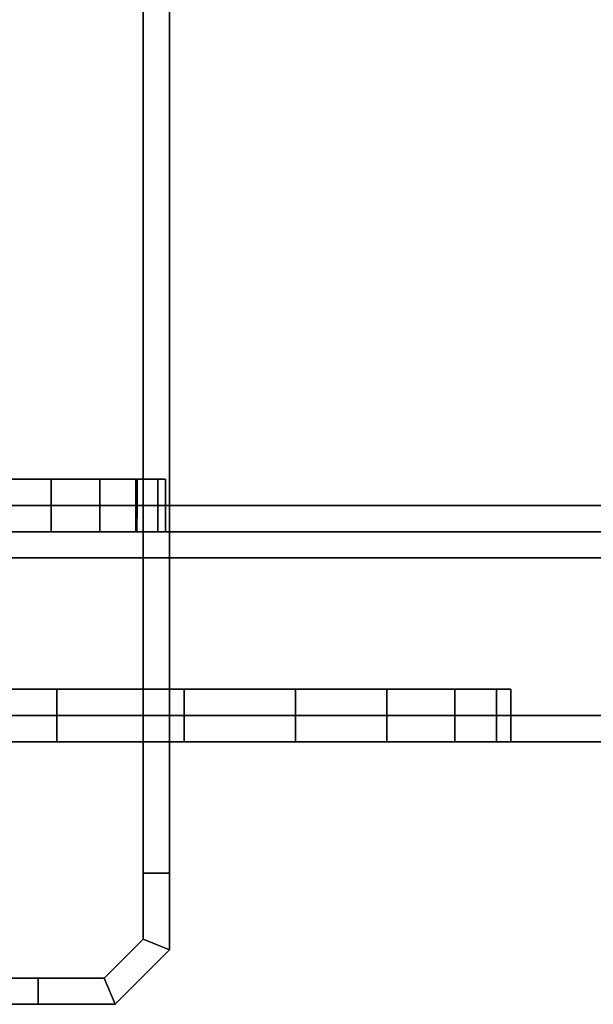
# Model space of a CAD drawing. Extents: x 0 to 0.16, y -0.15 to 0.
# Drawn here: x 0.089 to 0.111, y -0.15 to -0.112 of the extents above; entities that cross this region are included whole.
import ezdxf

# ---------------------------------------------------------------- set-up
doc = ezdxf.new("R2010")
doc.units = 0
for name, color, linetype in [('L0_LID', 7, 'CONTINUOUS'), ('L1_LID', 7, 'CONTINUOUS'), ('L2_BODY', 7, 'CONTINUOUS'), ('L3_MOUNTING', 7, 'CONTINUOUS')]:
    doc.layers.add(name, color=color, linetype=linetype)

msp = doc.modelspace()

# ---------------------------------------------------------------- linework, layer by layer
at = {"layer": 'L0_LID', "color": 8}
for points, invisible_edges in [([(0.09, -0.149, 0.29), (0.08, -0.091, 0.29), (0.08, -0.149, 0.29), (0.09, -0.149, 0.29)], 9), ([(0.08, -0.091, 0.29), (0.09, -0.149, 0.29), (0.09, -0.091, 0.29), (0.08, -0.091, 0.29)], 11), ([(0.09, -0.091, 0.288), (0.08, -0.149, 0.288), (0.08, -0.091, 0.288), (0.09, -0.091, 0.288)], 9), ([(0.08, -0.149, 0.288), (0.09, -0.091, 0.288), (0.09, -0.149, 0.288), (0.08, -0.149, 0.288)], 11), ([(0.09, -0.091, 0.29), (0.09, -0.149, 0.29), (0.092515, -0.149, 0.29), (0.09, -0.091, 0.29)], 13), ([(0.09, -0.091, 0.29), (0.092515, -0.149, 0.29), (0.092515, -0.091, 0.29), (0.09, -0.091, 0.29)], 11), ([(0.09, -0.149, 0.288), (0.09, -0.091, 0.288), (0.092515, -0.091, 0.288), (0.09, -0.149, 0.288)], 13), ([(0.09, -0.149, 0.288), (0.092515, -0.091, 0.288), (0.092515, -0.149, 0.288), (0.09, -0.149, 0.288)], 11), ([(0.092515, -0.091, 0.29), (0.092515, -0.149, 0.29), (0.094, -0.147515, 0.29), (0.092515, -0.091, 0.29)], 13), ([(0.092515, -0.091, 0.29), (0.094, -0.147515, 0.29), (0.094, -0.092485, 0.29), (0.092515, -0.091, 0.29)], 11), ([(0.092515, -0.149, 0.288), (0.092515, -0.091, 0.288), (0.094, -0.092485, 0.288), (0.092515, -0.149, 0.288)], 13), ([(0.092515, -0.149, 0.288), (0.094, -0.092485, 0.288), (0.094, -0.147515, 0.288), (0.092515, -0.149, 0.288)], 11), ([(0.094, -0.092485, 0.29), (0.094, -0.147515, 0.29), (0.094, -0.145, 0.29), (0.094, -0.092485, 0.29)], 13), ([(0.094, -0.092485, 0.29), (0.094, -0.145, 0.29), (0.094, -0.095, 0.29), (0.094, -0.092485, 0.29)], 9), ([(0.094, -0.147515, 0.288), (0.094, -0.092485, 0.288), (0.094, -0.095, 0.288), (0.094, -0.147515, 0.288)], 13), ([(0.094, -0.147515, 0.288), (0.094, -0.095, 0.288), (0.094, -0.145, 0.288), (0.094, -0.147515, 0.288)], 9), ([(0.095, -0.095, 0.288), (0.094, -0.145, 0.288), (0.094, -0.095, 0.288), (0.095, -0.095, 0.288)], 9), ([(0.094, -0.145, 0.288), (0.095, -0.095, 0.288), (0.095, -0.145, 0.288), (0.094, -0.145, 0.288)], 9), ([(0.095, -0.145, 0.29), (0.094, -0.095, 0.29), (0.094, -0.145, 0.29), (0.095, -0.145, 0.29)], 9), ([(0.094, -0.095, 0.29), (0.095, -0.145, 0.29), (0.095, -0.095, 0.29), (0.094, -0.095, 0.29)], 9), ([(0.095, -0.095, 0.289333), (0.095, -0.145, 0.29), (0.095, -0.145, 0.289333), (0.095, -0.095, 0.289333)], 9), ([(0.095, -0.145, 0.29), (0.095, -0.095, 0.289333), (0.095, -0.095, 0.29), (0.095, -0.145, 0.29)], 9), ([(0.095, -0.095, 0.288), (0.095, -0.145, 0.288667), (0.095, -0.145, 0.288), (0.095, -0.095, 0.288)], 9), ([(0.095, -0.145, 0.288667), (0.095, -0.095, 0.288), (0.095, -0.095, 0.288667), (0.095, -0.145, 0.288667)], 9), ([(0.095, -0.095, 0.288667), (0.095, -0.145, 0.289333), (0.095, -0.145, 0.288667), (0.095, -0.095, 0.288667)], 9), ([(0.095, -0.145, 0.289333), (0.095, -0.095, 0.288667), (0.095, -0.095, 0.289333), (0.095, -0.145, 0.289333)], 9), ([(0.095, -0.145, 0.288), (0.094, -0.147515, 0.288), (0.094, -0.145, 0.288), (0.095, -0.145, 0.288)], 9), ([(0.094, -0.147515, 0.288), (0.095, -0.145, 0.288), (0.095, -0.147929, 0.288), (0.094, -0.147515, 0.288)], 9), ([(0.095, -0.147929, 0.29), (0.094, -0.145, 0.29), (0.094, -0.147515, 0.29), (0.095, -0.147929, 0.29)], 9), ([(0.094, -0.145, 0.29), (0.095, -0.147929, 0.29), (0.095, -0.145, 0.29), (0.094, -0.145, 0.29)], 9), ([(0.095, -0.145, 0.289333), (0.095, -0.147929, 0.29), (0.095, -0.147929, 0.289333), (0.095, -0.145, 0.289333)], 9), ([(0.095, -0.147929, 0.29), (0.095, -0.145, 0.289333), (0.095, -0.145, 0.29), (0.095, -0.147929, 0.29)], 9), ([(0.095, -0.145, 0.288), (0.095, -0.147929, 0.288667), (0.095, -0.147929, 0.288), (0.095, -0.145, 0.288)], 9), ([(0.095, -0.147929, 0.288667), (0.095, -0.145, 0.288), (0.095, -0.145, 0.288667), (0.095, -0.147929, 0.288667)], 9), ([(0.095, -0.145, 0.288667), (0.095, -0.147929, 0.289333), (0.095, -0.147929, 0.288667), (0.095, -0.145, 0.288667)], 9), ([(0.095, -0.147929, 0.289333), (0.095, -0.145, 0.288667), (0.095, -0.145, 0.289333), (0.095, -0.147929, 0.289333)], 9), ([(0.094, -0.147515, 0.288), (0.092929, -0.15, 0.288), (0.092515, -0.149, 0.288), (0.094, -0.147515, 0.288)], 9), ([(0.092929, -0.15, 0.29), (0.094, -0.147515, 0.29), (0.092515, -0.149, 0.29), (0.092929, -0.15, 0.29)], 9), ([(0.092929, -0.15, 0.288), (0.094, -0.147515, 0.288), (0.095, -0.147929, 0.288), (0.092929, -0.15, 0.288)], 9), ([(0.094, -0.147515, 0.29), (0.092929, -0.15, 0.29), (0.095, -0.147929, 0.29), (0.094, -0.147515, 0.29)], 9), ([(0.095, -0.147929, 0.29), (0.092929, -0.15, 0.289333), (0.095, -0.147929, 0.289333), (0.095, -0.147929, 0.29)], 9), ([(0.092929, -0.15, 0.289333), (0.095, -0.147929, 0.29), (0.092929, -0.15, 0.29), (0.092929, -0.15, 0.289333)], 9), ([(0.095, -0.147929, 0.288667), (0.092929, -0.15, 0.288), (0.095, -0.147929, 0.288), (0.095, -0.147929, 0.288667)], 9), ([(0.092929, -0.15, 0.288), (0.095, -0.147929, 0.288667), (0.092929, -0.15, 0.288667), (0.092929, -0.15, 0.288)], 9), ([(0.095, -0.147929, 0.289333), (0.092929, -0.15, 0.288667), (0.095, -0.147929, 0.288667), (0.095, -0.147929, 0.289333)], 9), ([(0.092929, -0.15, 0.288667), (0.095, -0.147929, 0.289333), (0.092929, -0.15, 0.289333), (0.092929, -0.15, 0.288667)], 9), ([(0.09, -0.149, 0.288), (0.08, -0.15, 0.288), (0.08, -0.149, 0.288), (0.09, -0.149, 0.288)], 9), ([(0.08, -0.15, 0.288), (0.09, -0.149, 0.288), (0.09, -0.15, 0.288), (0.08, -0.15, 0.288)], 9), ([(0.09, -0.15, 0.29), (0.08, -0.149, 0.29), (0.08, -0.15, 0.29), (0.09, -0.15, 0.29)], 9), ([(0.08, -0.149, 0.29), (0.09, -0.15, 0.29), (0.09, -0.149, 0.29), (0.08, -0.149, 0.29)], 9), ([(0.092515, -0.149, 0.288), (0.09, -0.15, 0.288), (0.09, -0.149, 0.288), (0.092515, -0.149, 0.288)], 9), ([(0.09, -0.15, 0.288), (0.092515, -0.149, 0.288), (0.092929, -0.15, 0.288), (0.09, -0.15, 0.288)], 9), ([(0.092929, -0.15, 0.29), (0.09, -0.149, 0.29), (0.09, -0.15, 0.29), (0.092929, -0.15, 0.29)], 9), ([(0.09, -0.149, 0.29), (0.092929, -0.15, 0.29), (0.092515, -0.149, 0.29), (0.09, -0.149, 0.29)], 9), ([(0.09, -0.15, 0.29), (0.08, -0.15, 0.289333), (0.09, -0.15, 0.289333), (0.09, -0.15, 0.29)], 9), ([(0.08, -0.15, 0.289333), (0.09, -0.15, 0.29), (0.08, -0.15, 0.29), (0.08, -0.15, 0.289333)], 9), ([(0.09, -0.15, 0.288667), (0.08, -0.15, 0.288), (0.09, -0.15, 0.288), (0.09, -0.15, 0.288667)], 9), ([(0.08, -0.15, 0.288), (0.09, -0.15, 0.288667), (0.08, -0.15, 0.288667), (0.08, -0.15, 0.288)], 9), ([(0.09, -0.15, 0.289333), (0.08, -0.15, 0.288667), (0.09, -0.15, 0.288667), (0.09, -0.15, 0.289333)], 9), ([(0.08, -0.15, 0.288667), (0.09, -0.15, 0.289333), (0.08, -0.15, 0.289333), (0.08, -0.15, 0.288667)], 9), ([(0.092929, -0.15, 0.288667), (0.09, -0.15, 0.288), (0.092929, -0.15, 0.288), (0.092929, -0.15, 0.288667)], 9), ([(0.09, -0.15, 0.288), (0.092929, -0.15, 0.288667), (0.09, -0.15, 0.288667), (0.09, -0.15, 0.288)], 9), ([(0.092929, -0.15, 0.29), (0.09, -0.15, 0.289333), (0.092929, -0.15, 0.289333), (0.092929, -0.15, 0.29)], 9), ([(0.09, -0.15, 0.289333), (0.092929, -0.15, 0.29), (0.09, -0.15, 0.29), (0.09, -0.15, 0.289333)], 9), ([(0.092929, -0.15, 0.289333), (0.09, -0.15, 0.288667), (0.092929, -0.15, 0.288667), (0.092929, -0.15, 0.289333)], 9), ([(0.09, -0.15, 0.288667), (0.092929, -0.15, 0.289333), (0.09, -0.15, 0.289333), (0.09, -0.15, 0.288667)], 9)]:
    msp.add_3dface(points, dxfattribs=dict(at, invisible_edges=invisible_edges))
at = {"layer": 'L1_LID', "color": 253, "invisible_edges": 9}
for points in [[(0.151, -0.131, 0.288), (0.08, -0.009, 0.288), (0.08, -0.131, 0.288), (0.151, -0.131, 0.288)], [(0.08, -0.009, 0.288), (0.151, -0.131, 0.288), (0.151, -0.009, 0.288), (0.08, -0.009, 0.288)], [(0.151, -0.009, 0.286), (0.08, -0.131, 0.286), (0.08, -0.009, 0.286), (0.151, -0.009, 0.286)], [(0.08, -0.131, 0.286), (0.151, -0.009, 0.286), (0.151, -0.131, 0.286), (0.08, -0.131, 0.286)], [(0.150894, -0.132, 0.288), (0.08, -0.131, 0.288), (0.08, -0.132, 0.288), (0.150894, -0.132, 0.288)], [(0.08, -0.131, 0.288), (0.150894, -0.132, 0.288), (0.151, -0.131, 0.288), (0.08, -0.131, 0.288)], [(0.151, -0.131, 0.286), (0.08, -0.132, 0.286), (0.08, -0.131, 0.286), (0.151, -0.131, 0.286)], [(0.08, -0.132, 0.286), (0.151, -0.131, 0.286), (0.150894, -0.132, 0.286), (0.08, -0.132, 0.286)], [(0.150894, -0.132, 0.286667), (0.08, -0.132, 0.286), (0.150894, -0.132, 0.286), (0.150894, -0.132, 0.286667)], [(0.08, -0.132, 0.286), (0.150894, -0.132, 0.286667), (0.08, -0.132, 0.286667), (0.08, -0.132, 0.286)], [(0.150894, -0.132, 0.288), (0.08, -0.132, 0.287333), (0.150894, -0.132, 0.287333), (0.150894, -0.132, 0.288)], [(0.08, -0.132, 0.287333), (0.150894, -0.132, 0.288), (0.08, -0.132, 0.288), (0.08, -0.132, 0.287333)], [(0.150894, -0.132, 0.287333), (0.08, -0.132, 0.286667), (0.150894, -0.132, 0.286667), (0.150894, -0.132, 0.287333)], [(0.08, -0.132, 0.286667), (0.150894, -0.132, 0.287333), (0.08, -0.132, 0.287333), (0.08, -0.132, 0.286667)]]:
    msp.add_3dface(points, dxfattribs=at)
at = {"layer": 'L2_BODY', "color": 253}
for points, invisible_edges in [([(0.159, -0.001), (0.08, -0.139), (0.08, -0.001), (0.159, -0.001)], 9), ([(0.08, -0.139), (0.159, -0.001), (0.159, -0.139), (0.08, -0.139)], 9), ([(0.151, -0.131, 0.086744), (0.08, -0.009, 0.086744), (0.08, -0.131, 0.086744), (0.151, -0.131, 0.086744)], 9), ([(0.08, -0.009, 0.086744), (0.151, -0.131, 0.086744), (0.151, -0.009, 0.086744), (0.08, -0.009, 0.086744)], 9), ([(0.150902, -0.132, 0.086744), (0.08, -0.131, 0.086744), (0.08, -0.132, 0.086744), (0.150902, -0.132, 0.086744)], 9), ([(0.08, -0.131, 0.086744), (0.150902, -0.132, 0.086744), (0.151, -0.131, 0.086744), (0.08, -0.131, 0.086744)], 9), ([(0.08, -0.132, 0.087744), (0.150902, -0.132, 0.287), (0.150902, -0.132, 0.087744), (0.08, -0.132, 0.087744)], 9), ([(0.150902, -0.132, 0.287), (0.08, -0.132, 0.087744), (0.08, -0.132, 0.287), (0.150902, -0.132, 0.287)], 9), ([(0.08, -0.132, 0.086744), (0.150902, -0.132, 0.087744), (0.150902, -0.132, 0.086744), (0.08, -0.132, 0.086744)], 9), ([(0.150902, -0.132, 0.087744), (0.08, -0.132, 0.086744), (0.08, -0.132, 0.087744), (0.150902, -0.132, 0.087744)], 9), ([(0.08, -0.132, 0.288), (0.150902, -0.132, 0.287), (0.08, -0.132, 0.287), (0.08, -0.132, 0.288)], 9), ([(0.150902, -0.132, 0.287), (0.08, -0.132, 0.288), (0.150894, -0.132, 0.288), (0.150902, -0.132, 0.287)], 9), ([(0.151882, -0.133, 0.288), (0.08, -0.132, 0.288), (0.08, -0.133, 0.288), (0.151882, -0.133, 0.288)], 9), ([(0.08, -0.132, 0.288), (0.151882, -0.133, 0.288), (0.150894, -0.132, 0.288), (0.08, -0.132, 0.288)], 9), ([(0.159, -0.139, 0.288), (0.08, -0.133, 0.288), (0.08, -0.139, 0.288), (0.159, -0.139, 0.288)], 9), ([(0.08, -0.133, 0.288), (0.159, -0.139, 0.288), (0.151882, -0.133, 0.288), (0.08, -0.133, 0.288)], 11), ([(0.090715, -0.138, 0.073869), (0.085462, -0.139, 0.075462), (0.085462, -0.138, 0.075462), (0.090715, -0.138, 0.073869)], 9), ([(0.085462, -0.139, 0.075462), (0.090715, -0.138, 0.073869), (0.090715, -0.139, 0.073869), (0.085462, -0.139, 0.075462)], 9), ([(0.090715, -0.139, 0.022131), (0.085462, -0.138, 0.020538), (0.085462, -0.139, 0.020538), (0.090715, -0.139, 0.022131)], 9), ([(0.085462, -0.138, 0.020538), (0.090715, -0.139, 0.022131), (0.090715, -0.138, 0.022131), (0.085462, -0.138, 0.020538)], 9), ([(0.095556, -0.138, 0.071281), (0.090715, -0.139, 0.073869), (0.090715, -0.138, 0.073869), (0.095556, -0.138, 0.071281)], 9), ([(0.090715, -0.139, 0.073869), (0.095556, -0.138, 0.071281), (0.095556, -0.139, 0.071281), (0.090715, -0.139, 0.073869)], 9), ([(0.095556, -0.139, 0.024719), (0.090715, -0.138, 0.022131), (0.090715, -0.139, 0.022131), (0.095556, -0.139, 0.024719)], 9), ([(0.090715, -0.138, 0.022131), (0.095556, -0.139, 0.024719), (0.095556, -0.138, 0.024719), (0.090715, -0.138, 0.022131)], 9), ([(0.099799, -0.139, 0.028201), (0.095556, -0.138, 0.024719), (0.095556, -0.139, 0.024719), (0.099799, -0.139, 0.028201)], 9), ([(0.095556, -0.138, 0.024719), (0.099799, -0.139, 0.028201), (0.099799, -0.138, 0.028201), (0.095556, -0.138, 0.024719)], 9), ([(0.099799, -0.138, 0.067799), (0.095556, -0.139, 0.071281), (0.095556, -0.138, 0.071281), (0.099799, -0.138, 0.067799)], 9), ([(0.095556, -0.139, 0.071281), (0.099799, -0.138, 0.067799), (0.099799, -0.139, 0.067799), (0.095556, -0.139, 0.071281)], 9), ([(0.103281, -0.138, 0.032444), (0.099799, -0.139, 0.028201), (0.103281, -0.139, 0.032444), (0.103281, -0.138, 0.032444)], 9), ([(0.099799, -0.139, 0.028201), (0.103281, -0.138, 0.032444), (0.099799, -0.138, 0.028201), (0.099799, -0.139, 0.028201)], 9), ([(0.099799, -0.138, 0.067799), (0.103281, -0.139, 0.063556), (0.099799, -0.139, 0.067799), (0.099799, -0.138, 0.067799)], 9), ([(0.103281, -0.139, 0.063556), (0.099799, -0.138, 0.067799), (0.103281, -0.138, 0.063556), (0.103281, -0.139, 0.063556)], 9), ([(0.105869, -0.138, 0.037285), (0.103281, -0.139, 0.032444), (0.105869, -0.139, 0.037285), (0.105869, -0.138, 0.037285)], 9), ([(0.103281, -0.139, 0.032444), (0.105869, -0.138, 0.037285), (0.103281, -0.138, 0.032444), (0.103281, -0.139, 0.032444)], 9), ([(0.103281, -0.138, 0.063556), (0.105869, -0.139, 0.058715), (0.103281, -0.139, 0.063556), (0.103281, -0.138, 0.063556)], 9), ([(0.105869, -0.139, 0.058715), (0.103281, -0.138, 0.063556), (0.105869, -0.138, 0.058715), (0.105869, -0.139, 0.058715)], 9), ([(0.105869, -0.138, 0.058715), (0.107462, -0.139, 0.053462), (0.105869, -0.139, 0.058715), (0.105869, -0.138, 0.058715)], 9), ([(0.107462, -0.139, 0.053462), (0.105869, -0.138, 0.058715), (0.107462, -0.138, 0.053462), (0.107462, -0.139, 0.053462)], 9), ([(0.107462, -0.138, 0.042537), (0.105869, -0.139, 0.037285), (0.107462, -0.139, 0.042537), (0.107462, -0.138, 0.042537)], 9), ([(0.105869, -0.139, 0.037285), (0.107462, -0.138, 0.042537), (0.105869, -0.138, 0.037285), (0.105869, -0.139, 0.037285)], 9), ([(0.108, -0.138, 0.048), (0.107462, -0.139, 0.042537), (0.108, -0.139, 0.048), (0.108, -0.138, 0.048)], 9), ([(0.107462, -0.139, 0.042537), (0.108, -0.138, 0.048), (0.107462, -0.138, 0.042537), (0.107462, -0.139, 0.042537)], 9), ([(0.107462, -0.138, 0.053462), (0.108, -0.139, 0.048), (0.107462, -0.139, 0.053462), (0.107462, -0.138, 0.053462)], 9), ([(0.108, -0.139, 0.048), (0.107462, -0.138, 0.053462), (0.108, -0.138, 0.048), (0.108, -0.139, 0.048)], 9), ([(0.158894, -0.14, 0.288), (0.08, -0.139, 0.288), (0.08, -0.14, 0.288), (0.158894, -0.14, 0.288)], 9), ([(0.08, -0.139, 0.288), (0.158894, -0.14, 0.288), (0.159, -0.139, 0.288), (0.08, -0.139, 0.288)], 9), ([(0.159, -0.139), (0.08, -0.14), (0.08, -0.139), (0.159, -0.139)], 9), ([(0.08, -0.14), (0.159, -0.139), (0.158894, -0.14), (0.08, -0.14)], 9), ([(0.090715, -0.14, 0.022131), (0.085462, -0.139, 0.020538), (0.085462, -0.14, 0.020538), (0.090715, -0.14, 0.022131)], 9), ([(0.085462, -0.139, 0.020538), (0.090715, -0.14, 0.022131), (0.090715, -0.139, 0.022131), (0.085462, -0.139, 0.020538)], 9), ([(0.090715, -0.139, 0.073869), (0.085462, -0.14, 0.075462), (0.085462, -0.139, 0.075462), (0.090715, -0.139, 0.073869)], 9), ([(0.085462, -0.14, 0.075462), (0.090715, -0.139, 0.073869), (0.090715, -0.14, 0.073869), (0.085462, -0.14, 0.075462)], 9), ([(0.095556, -0.14, 0.024719), (0.090715, -0.139, 0.022131), (0.090715, -0.14, 0.022131), (0.095556, -0.14, 0.024719)], 9), ([(0.090715, -0.139, 0.022131), (0.095556, -0.14, 0.024719), (0.095556, -0.139, 0.024719), (0.090715, -0.139, 0.022131)], 9), ([(0.095556, -0.139, 0.071281), (0.090715, -0.14, 0.073869), (0.090715, -0.139, 0.073869), (0.095556, -0.139, 0.071281)], 9), ([(0.090715, -0.14, 0.073869), (0.095556, -0.139, 0.071281), (0.095556, -0.14, 0.071281), (0.090715, -0.14, 0.073869)], 9), ([(0.099799, -0.14, 0.028201), (0.095556, -0.139, 0.024719), (0.095556, -0.14, 0.024719), (0.099799, -0.14, 0.028201)], 9), ([(0.095556, -0.139, 0.024719), (0.099799, -0.14, 0.028201), (0.099799, -0.139, 0.028201), (0.095556, -0.139, 0.024719)], 9), ([(0.099799, -0.139, 0.067799), (0.095556, -0.14, 0.071281), (0.095556, -0.139, 0.071281), (0.099799, -0.139, 0.067799)], 9), ([(0.095556, -0.14, 0.071281), (0.099799, -0.139, 0.067799), (0.099799, -0.14, 0.067799), (0.095556, -0.14, 0.071281)], 9), ([(0.103281, -0.139, 0.032444), (0.099799, -0.14, 0.028201), (0.103281, -0.14, 0.032444), (0.103281, -0.139, 0.032444)], 9), ([(0.099799, -0.14, 0.028201), (0.103281, -0.139, 0.032444), (0.099799, -0.139, 0.028201), (0.099799, -0.14, 0.028201)], 9), ([(0.099799, -0.139, 0.067799), (0.103281, -0.14, 0.063556), (0.099799, -0.14, 0.067799), (0.099799, -0.139, 0.067799)], 9), ([(0.103281, -0.14, 0.063556), (0.099799, -0.139, 0.067799), (0.103281, -0.139, 0.063556), (0.103281, -0.14, 0.063556)], 9), ([(0.105869, -0.139, 0.037285), (0.103281, -0.14, 0.032444), (0.105869, -0.14, 0.037285), (0.105869, -0.139, 0.037285)], 9), ([(0.103281, -0.14, 0.032444), (0.105869, -0.139, 0.037285), (0.103281, -0.139, 0.032444), (0.103281, -0.14, 0.032444)], 9), ([(0.103281, -0.139, 0.063556), (0.105869, -0.14, 0.058715), (0.103281, -0.14, 0.063556), (0.103281, -0.139, 0.063556)], 9), ([(0.105869, -0.14, 0.058715), (0.103281, -0.139, 0.063556), (0.105869, -0.139, 0.058715), (0.105869, -0.14, 0.058715)], 9), ([(0.107462, -0.139, 0.042537), (0.105869, -0.14, 0.037285), (0.107462, -0.14, 0.042537), (0.107462, -0.139, 0.042537)], 9), ([(0.105869, -0.14, 0.037285), (0.107462, -0.139, 0.042537), (0.105869, -0.139, 0.037285), (0.105869, -0.14, 0.037285)], 9), ([(0.105869, -0.139, 0.058715), (0.107462, -0.14, 0.053462), (0.105869, -0.14, 0.058715), (0.105869, -0.139, 0.058715)], 9), ([(0.107462, -0.14, 0.053462), (0.105869, -0.139, 0.058715), (0.107462, -0.139, 0.053462), (0.107462, -0.14, 0.053462)], 9), ([(0.108, -0.139, 0.048), (0.107462, -0.14, 0.042537), (0.108, -0.14, 0.048), (0.108, -0.139, 0.048)], 9), ([(0.107462, -0.14, 0.042537), (0.108, -0.139, 0.048), (0.107462, -0.139, 0.042537), (0.107462, -0.14, 0.042537)], 9), ([(0.107462, -0.139, 0.053462), (0.108, -0.14, 0.048), (0.107462, -0.14, 0.053462), (0.107462, -0.139, 0.053462)], 9), ([(0.108, -0.14, 0.048), (0.107462, -0.139, 0.053462), (0.108, -0.139, 0.048), (0.108, -0.14, 0.048)], 9), ([(0.158902, -0.14, 0.001), (0.104117, -0.14, 0.031886), (0.08, -0.14, 0.001), (0.158902, -0.14, 0.001)], 11), ([(0.08, -0.14, 0.001), (0.104117, -0.14, 0.031886), (0.10051, -0.14, 0.02749), (0.08, -0.14, 0.001)], 13), ([(0.08, -0.14, 0.001), (0.10051, -0.14, 0.02749), (0.096114, -0.14, 0.023883), (0.08, -0.14, 0.001)], 13), ([(0.08, -0.14, 0.001), (0.096114, -0.14, 0.023883), (0.0911, -0.14, 0.021203), (0.08, -0.14, 0.001)], 13), ([(0.08, -0.14, 0.001), (0.0911, -0.14, 0.021203), (0.085659, -0.14, 0.019552), (0.08, -0.14, 0.001)], 13), ([(0.085659, -0.14, 0.076447), (0.158902, -0.14, 0.287), (0.08, -0.14, 0.077005), (0.085659, -0.14, 0.076447)], 11), ([(0.08, -0.14, 0.077005), (0.158902, -0.14, 0.287), (0.08, -0.14, 0.287), (0.08, -0.14, 0.077005)], 9), ([(0.158894, -0.14, 0.288), (0.08, -0.14, 0.287), (0.158902, -0.14, 0.287), (0.158894, -0.14, 0.288)], 9), ([(0.08, -0.14, 0.287), (0.158894, -0.14, 0.288), (0.08, -0.14, 0.288), (0.08, -0.14, 0.287)], 9), ([(0.158902, -0.14, 0.001), (0.08, -0.14), (0.158894, -0.14), (0.158902, -0.14, 0.001)], 9), ([(0.08, -0.14), (0.158902, -0.14, 0.001), (0.08, -0.14, 0.001), (0.08, -0.14)], 9), ([(0.0911, -0.14, 0.021203), (0.085462, -0.14, 0.020538), (0.085659, -0.14, 0.019552), (0.0911, -0.14, 0.021203)], 9), ([(0.085462, -0.14, 0.020538), (0.0911, -0.14, 0.021203), (0.090715, -0.14, 0.022131), (0.085462, -0.14, 0.020538)], 9), ([(0.0911, -0.14, 0.074797), (0.085462, -0.14, 0.075462), (0.090715, -0.14, 0.073869), (0.0911, -0.14, 0.074797)], 9), ([(0.085462, -0.14, 0.075462), (0.0911, -0.14, 0.074797), (0.085659, -0.14, 0.076447), (0.085462, -0.14, 0.075462)], 9), ([(0.0911, -0.14, 0.074797), (0.158902, -0.14, 0.287), (0.085659, -0.14, 0.076447), (0.0911, -0.14, 0.074797)], 11), ([(0.096114, -0.14, 0.023883), (0.090715, -0.14, 0.022131), (0.0911, -0.14, 0.021203), (0.096114, -0.14, 0.023883)], 9), ([(0.090715, -0.14, 0.022131), (0.096114, -0.14, 0.023883), (0.095556, -0.14, 0.024719), (0.090715, -0.14, 0.022131)], 9), ([(0.096114, -0.14, 0.072117), (0.090715, -0.14, 0.073869), (0.095556, -0.14, 0.071281), (0.096114, -0.14, 0.072117)], 9), ([(0.090715, -0.14, 0.073869), (0.096114, -0.14, 0.072117), (0.0911, -0.14, 0.074797), (0.090715, -0.14, 0.073869)], 9), ([(0.096114, -0.14, 0.072117), (0.158902, -0.14, 0.287), (0.0911, -0.14, 0.074797), (0.096114, -0.14, 0.072117)], 11), ([(0.10051, -0.14, 0.02749), (0.095556, -0.14, 0.024719), (0.096114, -0.14, 0.023883), (0.10051, -0.14, 0.02749)], 9), ([(0.095556, -0.14, 0.024719), (0.10051, -0.14, 0.02749), (0.099799, -0.14, 0.028201), (0.095556, -0.14, 0.024719)], 9), ([(0.10051, -0.14, 0.068509), (0.095556, -0.14, 0.071281), (0.099799, -0.14, 0.067799), (0.10051, -0.14, 0.068509)], 9), ([(0.095556, -0.14, 0.071281), (0.10051, -0.14, 0.068509), (0.096114, -0.14, 0.072117), (0.095556, -0.14, 0.071281)], 9), ([(0.10051, -0.14, 0.068509), (0.158902, -0.14, 0.287), (0.096114, -0.14, 0.072117), (0.10051, -0.14, 0.068509)], 11), ([(0.104117, -0.14, 0.031886), (0.099799, -0.14, 0.028201), (0.10051, -0.14, 0.02749), (0.104117, -0.14, 0.031886)], 9), ([(0.099799, -0.14, 0.028201), (0.104117, -0.14, 0.031886), (0.103281, -0.14, 0.032444), (0.099799, -0.14, 0.028201)], 9), ([(0.104117, -0.14, 0.064114), (0.099799, -0.14, 0.067799), (0.103281, -0.14, 0.063556), (0.104117, -0.14, 0.064114)], 9), ([(0.099799, -0.14, 0.067799), (0.104117, -0.14, 0.064114), (0.10051, -0.14, 0.068509), (0.099799, -0.14, 0.067799)], 9), ([(0.104117, -0.14, 0.064114), (0.158902, -0.14, 0.287), (0.10051, -0.14, 0.068509), (0.104117, -0.14, 0.064114)], 11), ([(0.106797, -0.14, 0.0369), (0.103281, -0.14, 0.032444), (0.104117, -0.14, 0.031886), (0.106797, -0.14, 0.0369)], 9), ([(0.103281, -0.14, 0.032444), (0.106797, -0.14, 0.0369), (0.105869, -0.14, 0.037285), (0.103281, -0.14, 0.032444)], 9), ([(0.106797, -0.14, 0.0591), (0.103281, -0.14, 0.063556), (0.105869, -0.14, 0.058715), (0.106797, -0.14, 0.0591)], 9), ([(0.103281, -0.14, 0.063556), (0.106797, -0.14, 0.0591), (0.104117, -0.14, 0.064114), (0.103281, -0.14, 0.063556)], 9), ([(0.104117, -0.14, 0.031886), (0.158902, -0.14, 0.001), (0.106797, -0.14, 0.0369), (0.104117, -0.14, 0.031886)], 11), ([(0.106797, -0.14, 0.0591), (0.158902, -0.14, 0.287), (0.104117, -0.14, 0.064114), (0.106797, -0.14, 0.0591)], 11), ([(0.108448, -0.14, 0.042341), (0.105869, -0.14, 0.037285), (0.106797, -0.14, 0.0369), (0.108448, -0.14, 0.042341)], 9), ([(0.105869, -0.14, 0.037285), (0.108448, -0.14, 0.042341), (0.107462, -0.14, 0.042537), (0.105869, -0.14, 0.037285)], 9), ([(0.108448, -0.14, 0.053659), (0.105869, -0.14, 0.058715), (0.107462, -0.14, 0.053462), (0.108448, -0.14, 0.053659)], 9), ([(0.105869, -0.14, 0.058715), (0.108448, -0.14, 0.053659), (0.106797, -0.14, 0.0591), (0.105869, -0.14, 0.058715)], 9), ([(0.106797, -0.14, 0.0369), (0.158902, -0.14, 0.001), (0.108448, -0.14, 0.042341), (0.106797, -0.14, 0.0369)], 11), ([(0.108448, -0.14, 0.053659), (0.158902, -0.14, 0.287), (0.106797, -0.14, 0.0591), (0.108448, -0.14, 0.053659)], 11), ([(0.109005, -0.14, 0.048), (0.107462, -0.14, 0.042537), (0.108448, -0.14, 0.042341), (0.109005, -0.14, 0.048)], 9), ([(0.107462, -0.14, 0.042537), (0.109005, -0.14, 0.048), (0.108, -0.14, 0.048), (0.107462, -0.14, 0.042537)], 9), ([(0.108, -0.14, 0.048), (0.108448, -0.14, 0.053659), (0.107462, -0.14, 0.053462), (0.108, -0.14, 0.048)], 9), ([(0.108448, -0.14, 0.053659), (0.108, -0.14, 0.048), (0.109005, -0.14, 0.048), (0.108448, -0.14, 0.053659)], 9), ([(0.108448, -0.14, 0.042341), (0.158902, -0.14, 0.001), (0.158902, -0.14, 0.287), (0.108448, -0.14, 0.042341)], 13), ([(0.108448, -0.14, 0.042341), (0.158902, -0.14, 0.287), (0.109005, -0.14, 0.048), (0.108448, -0.14, 0.042341)], 11), ([(0.109005, -0.14, 0.048), (0.158902, -0.14, 0.287), (0.108448, -0.14, 0.053659), (0.109005, -0.14, 0.048)], 11)]:
    msp.add_3dface(points, dxfattribs=dict(at, invisible_edges=invisible_edges))
at = {"layer": 'L3_MOUNTING', "color": 253}
for points, invisible_edges in [([(0.151, -0.009, 0.01), (0.08, -0.131, 0.01), (0.08, -0.009, 0.01), (0.151, -0.009, 0.01)], 9), ([(0.08, -0.131, 0.01), (0.151, -0.009, 0.01), (0.151, -0.131, 0.01), (0.08, -0.131, 0.01)], 9), ([(0.093771, -0.13, 0.083158), (0.08, -0.131, 0.083158), (0.08, -0.13, 0.083158), (0.093771, -0.13, 0.083158)], 9), ([(0.08, -0.131, 0.083158), (0.093771, -0.13, 0.083158), (0.093768, -0.131, 0.083158), (0.08, -0.131, 0.083158)], 9), ([(0.090498, -0.131, 0.037502), (0.088248, -0.13, 0.035655), (0.088248, -0.131, 0.035655), (0.090498, -0.131, 0.037502)], 9), ([(0.088248, -0.13, 0.035655), (0.090498, -0.131, 0.037502), (0.090498, -0.13, 0.037502), (0.088248, -0.13, 0.035655)], 9), ([(0.092345, -0.13, 0.039752), (0.090498, -0.131, 0.037502), (0.092345, -0.131, 0.039752), (0.092345, -0.13, 0.039752)], 9), ([(0.090498, -0.131, 0.037502), (0.092345, -0.13, 0.039752), (0.090498, -0.13, 0.037502), (0.090498, -0.131, 0.037502)], 9), ([(0.093717, -0.13, 0.042318), (0.092345, -0.131, 0.039752), (0.093717, -0.131, 0.042318), (0.093717, -0.13, 0.042318)], 9), ([(0.092345, -0.131, 0.039752), (0.093717, -0.13, 0.042318), (0.092345, -0.13, 0.039752), (0.092345, -0.131, 0.039752)], 9), ([(0.094562, -0.13, 0.045104), (0.093717, -0.131, 0.042318), (0.094562, -0.131, 0.045104), (0.094562, -0.13, 0.045104)], 9), ([(0.093717, -0.131, 0.042318), (0.094562, -0.13, 0.045104), (0.093717, -0.13, 0.042318), (0.093717, -0.131, 0.042318)], 9), ([(0.093771, -0.13, 0.083158), (0.094847, -0.131, 0.083158), (0.093768, -0.131, 0.083158), (0.093771, -0.13, 0.083158)], 9), ([(0.094847, -0.131, 0.083158), (0.093771, -0.13, 0.083158), (0.094847, -0.13, 0.083158), (0.094847, -0.131, 0.083158)], 9), ([(0.094847, -0.13, 0.048), (0.094562, -0.131, 0.045104), (0.094847, -0.131, 0.048), (0.094847, -0.13, 0.048)], 9), ([(0.094562, -0.131, 0.045104), (0.094847, -0.13, 0.048), (0.094562, -0.13, 0.045104), (0.094562, -0.131, 0.045104)], 9), ([(0.094847, -0.13, 0.082083), (0.094847, -0.131, 0.048), (0.094847, -0.131, 0.08208), (0.094847, -0.13, 0.082083)], 9), ([(0.094847, -0.131, 0.048), (0.094847, -0.13, 0.082083), (0.094847, -0.13, 0.048), (0.094847, -0.131, 0.048)], 9), ([(0.094847, -0.13, 0.083158), (0.094847, -0.131, 0.08208), (0.094847, -0.131, 0.083158), (0.094847, -0.13, 0.083158)], 9), ([(0.094847, -0.131, 0.08208), (0.094847, -0.13, 0.083158), (0.094847, -0.13, 0.082083), (0.094847, -0.131, 0.08208)], 9), ([(0.093768, -0.131, 0.083158), (0.08, -0.132, 0.083158), (0.08, -0.131, 0.083158), (0.093768, -0.131, 0.083158)], 9), ([(0.08, -0.132, 0.083158), (0.093768, -0.131, 0.083158), (0.093759, -0.132, 0.083158), (0.08, -0.132, 0.083158)], 9), ([(0.151, -0.131, 0.01), (0.08, -0.132, 0.01), (0.08, -0.131, 0.01), (0.151, -0.131, 0.01)], 9), ([(0.08, -0.132, 0.01), (0.151, -0.131, 0.01), (0.150902, -0.132, 0.01), (0.08, -0.132, 0.01)], 9), ([(0.090498, -0.132, 0.037502), (0.088248, -0.131, 0.035655), (0.088248, -0.132, 0.035655), (0.090498, -0.132, 0.037502)], 9), ([(0.088248, -0.131, 0.035655), (0.090498, -0.132, 0.037502), (0.090498, -0.131, 0.037502), (0.088248, -0.131, 0.035655)], 9), ([(0.092345, -0.131, 0.039752), (0.090498, -0.132, 0.037502), (0.092345, -0.132, 0.039752), (0.092345, -0.131, 0.039752)], 9), ([(0.090498, -0.132, 0.037502), (0.092345, -0.131, 0.039752), (0.090498, -0.131, 0.037502), (0.090498, -0.132, 0.037502)], 9), ([(0.093717, -0.131, 0.042318), (0.092345, -0.132, 0.039752), (0.093717, -0.132, 0.042318), (0.093717, -0.131, 0.042318)], 9), ([(0.092345, -0.132, 0.039752), (0.093717, -0.131, 0.042318), (0.092345, -0.131, 0.039752), (0.092345, -0.132, 0.039752)], 9), ([(0.094562, -0.131, 0.045104), (0.093717, -0.132, 0.042318), (0.094562, -0.132, 0.045104), (0.094562, -0.131, 0.045104)], 9), ([(0.093717, -0.132, 0.042318), (0.094562, -0.131, 0.045104), (0.093717, -0.131, 0.042318), (0.093717, -0.132, 0.042318)], 9), ([(0.093768, -0.131, 0.083158), (0.094847, -0.132, 0.083158), (0.093759, -0.132, 0.083158), (0.093768, -0.131, 0.083158)], 9), ([(0.094847, -0.132, 0.083158), (0.093768, -0.131, 0.083158), (0.094847, -0.131, 0.083158), (0.094847, -0.132, 0.083158)], 9), ([(0.094847, -0.131, 0.048), (0.094562, -0.132, 0.045104), (0.094847, -0.132, 0.048), (0.094847, -0.131, 0.048)], 9), ([(0.094562, -0.132, 0.045104), (0.094847, -0.131, 0.048), (0.094562, -0.131, 0.045104), (0.094562, -0.132, 0.045104)], 9), ([(0.094847, -0.131, 0.083158), (0.094847, -0.132, 0.08207), (0.094847, -0.132, 0.083158), (0.094847, -0.131, 0.083158)], 9), ([(0.094847, -0.132, 0.08207), (0.094847, -0.131, 0.083158), (0.094847, -0.131, 0.08208), (0.094847, -0.132, 0.08207)], 9), ([(0.094847, -0.131, 0.08208), (0.094847, -0.132, 0.048), (0.094847, -0.132, 0.08207), (0.094847, -0.131, 0.08208)], 9), ([(0.094847, -0.132, 0.048), (0.094847, -0.131, 0.08208), (0.094847, -0.131, 0.048), (0.094847, -0.132, 0.048)], 9), ([(0.094746, -0.132, 0.084158), (0.08, -0.132, 0.083158), (0.093759, -0.132, 0.083158), (0.094746, -0.132, 0.084158)], 9), ([(0.08, -0.132, 0.083158), (0.094746, -0.132, 0.084158), (0.08, -0.132, 0.084158), (0.08, -0.132, 0.083158)], 9), ([(0.150902, -0.132, 0.086744), (0.08, -0.132, 0.011), (0.150902, -0.132, 0.011), (0.150902, -0.132, 0.086744)], 9), ([(0.08, -0.132, 0.011), (0.150902, -0.132, 0.086744), (0.091209, -0.132, 0.036791), (0.08, -0.132, 0.011)], 15), ([(0.08, -0.132, 0.011), (0.091209, -0.132, 0.036791), (0.088807, -0.132, 0.03482), (0.08, -0.132, 0.011)], 13), ([(0.094746, -0.132, 0.084158), (0.150902, -0.132, 0.086744), (0.08, -0.132, 0.084158), (0.094746, -0.132, 0.084158)], 11), ([(0.08, -0.132, 0.084158), (0.150902, -0.132, 0.086744), (0.08, -0.132, 0.086744), (0.08, -0.132, 0.084158)], 9), ([(0.150902, -0.132, 0.011), (0.08, -0.132, 0.01), (0.150902, -0.132, 0.01), (0.150902, -0.132, 0.011)], 9), ([(0.08, -0.132, 0.01), (0.150902, -0.132, 0.011), (0.08, -0.132, 0.011), (0.08, -0.132, 0.01)], 9), ([(0.091209, -0.132, 0.036791), (0.088248, -0.132, 0.035655), (0.088807, -0.132, 0.03482), (0.091209, -0.132, 0.036791)], 9), ([(0.088248, -0.132, 0.035655), (0.091209, -0.132, 0.036791), (0.090498, -0.132, 0.037502), (0.088248, -0.132, 0.035655)], 9), ([(0.09318, -0.132, 0.039193), (0.090498, -0.132, 0.037502), (0.091209, -0.132, 0.036791), (0.09318, -0.132, 0.039193)], 9), ([(0.090498, -0.132, 0.037502), (0.09318, -0.132, 0.039193), (0.092345, -0.132, 0.039752), (0.090498, -0.132, 0.037502)], 9), ([(0.091209, -0.132, 0.036791), (0.150902, -0.132, 0.086744), (0.09318, -0.132, 0.039193), (0.091209, -0.132, 0.036791)], 11), ([(0.094645, -0.132, 0.041934), (0.092345, -0.132, 0.039752), (0.09318, -0.132, 0.039193), (0.094645, -0.132, 0.041934)], 9), ([(0.092345, -0.132, 0.039752), (0.094645, -0.132, 0.041934), (0.093717, -0.132, 0.042318), (0.092345, -0.132, 0.039752)], 9), ([(0.09318, -0.132, 0.039193), (0.150902, -0.132, 0.086744), (0.094645, -0.132, 0.041934), (0.09318, -0.132, 0.039193)], 11), ([(0.095547, -0.132, 0.044907), (0.093717, -0.132, 0.042318), (0.094645, -0.132, 0.041934), (0.095547, -0.132, 0.044907)], 9), ([(0.093717, -0.132, 0.042318), (0.095547, -0.132, 0.044907), (0.094562, -0.132, 0.045104), (0.093717, -0.132, 0.042318)], 9), ([(0.095847, -0.132, 0.084158), (0.093759, -0.132, 0.083158), (0.094847, -0.132, 0.083158), (0.095847, -0.132, 0.084158)], 9), ([(0.093759, -0.132, 0.083158), (0.095847, -0.132, 0.084158), (0.094746, -0.132, 0.084158), (0.093759, -0.132, 0.083158)], 9), ([(0.095847, -0.132, 0.047951), (0.094562, -0.132, 0.045104), (0.095547, -0.132, 0.044907), (0.095847, -0.132, 0.047951)], 9), ([(0.094562, -0.132, 0.045104), (0.095847, -0.132, 0.047951), (0.094847, -0.132, 0.048), (0.094562, -0.132, 0.045104)], 9), ([(0.094645, -0.132, 0.041934), (0.150902, -0.132, 0.086744), (0.095547, -0.132, 0.044907), (0.094645, -0.132, 0.041934)], 11), ([(0.095847, -0.132, 0.084158), (0.150902, -0.132, 0.086744), (0.094746, -0.132, 0.084158), (0.095847, -0.132, 0.084158)], 11), ([(0.095847, -0.132, 0.083058), (0.094847, -0.132, 0.083158), (0.094847, -0.132, 0.08207), (0.095847, -0.132, 0.083058)], 9), ([(0.094847, -0.132, 0.083158), (0.095847, -0.132, 0.083058), (0.095847, -0.132, 0.084158), (0.094847, -0.132, 0.083158)], 9), ([(0.095847, -0.132, 0.083058), (0.094847, -0.132, 0.048), (0.095847, -0.132, 0.047951), (0.095847, -0.132, 0.083058)], 9), ([(0.094847, -0.132, 0.048), (0.095847, -0.132, 0.083058), (0.094847, -0.132, 0.08207), (0.094847, -0.132, 0.048)], 9), ([(0.095547, -0.132, 0.044907), (0.150902, -0.132, 0.086744), (0.095847, -0.132, 0.047951), (0.095547, -0.132, 0.044907)], 11), ([(0.095847, -0.132, 0.047951), (0.150902, -0.132, 0.086744), (0.095847, -0.132, 0.083058), (0.095847, -0.132, 0.047951)], 11), ([(0.095847, -0.132, 0.083058), (0.150902, -0.132, 0.086744), (0.095847, -0.132, 0.084158), (0.095847, -0.132, 0.083058)], 11)]:
    msp.add_3dface(points, dxfattribs=dict(at, invisible_edges=invisible_edges))

doc.saveas('drawing.dxf')
